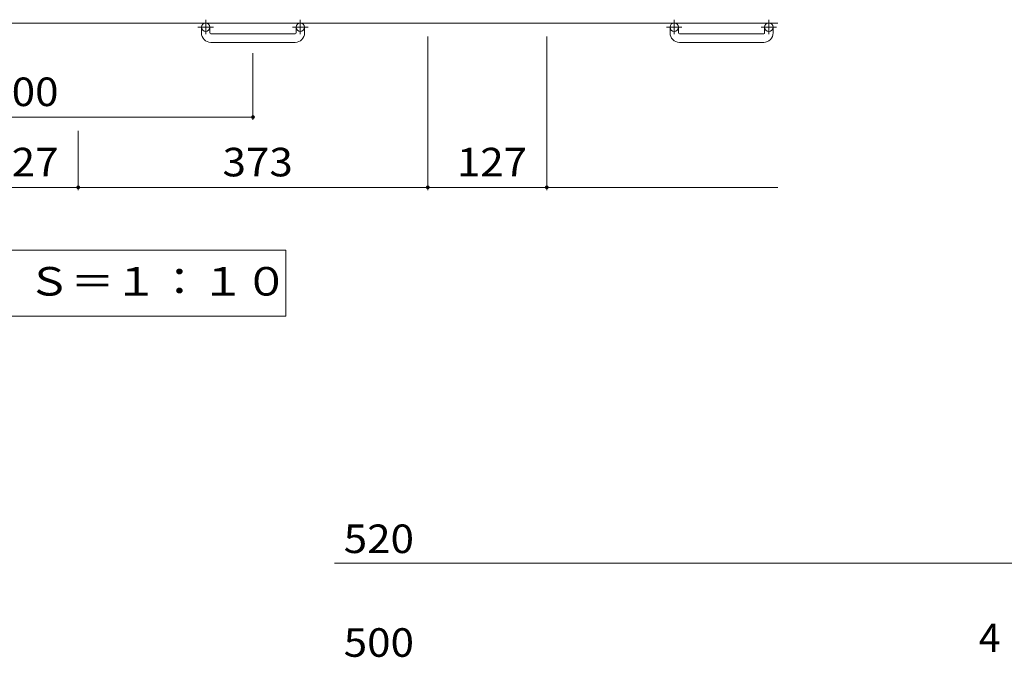
# Model space of a CAD drawing. Units: millimetres. Extents: x -1648 to 1974, y -10003 to 1365.
# Drawn here: x -814 to 237, y -27 to 653 of the extents above; entities that cross this region are included whole.
import ezdxf

# ---------------------------------------------------------------- set-up
doc = ezdxf.new("R2010")
doc.units = ezdxf.units.MM
doc.header["$LTSCALE"] = 10
doc.linetypes.add('JWW_CENTER1', pattern=[6.773333, 4.233333, -0.846667, 0.846667, -0.846667])
for name, color, linetype in [('C-1', 7, 'Continuous'), ('C-4', 7, 'Continuous'), ('C-5', 7, 'Continuous'), ('D-4', 7, 'Continuous')]:
    doc.layers.add(name, color=color, linetype=linetype)
doc.styles.add('ＭＳ ゴシック', font='txt', dxfattribs={"height": 1})

msp = doc.modelspace()

# ---------------------------------------------------------------- linework, layer by layer
at = {"layer": 'C-1', "color": 2, "linetype": 'JWW_CENTER1', "lineweight": 9}
for p, q in [((-615.4, 653.2), (-615.4, 637.6)), ((-514.4, 653.2), (-514.4, 637.6)), ((-115.4, 653.2), (-115.4, 637.6)), ((-14.4, 653.2), (-14.4, 637.6)), ((-607.2, 645.1), (-623.6, 645.1)), ((-506.2, 645.1), (-522.6, 645.1)), ((-107.2, 645.1), (-123.6, 645.1)), ((-6.2, 645.1), (-22.6, 645.1))]:
    msp.add_line(p, q, dxfattribs=at)
at = {"layer": 'C-1', "color": 2, "linetype": 'Continuous', "lineweight": 9}
for p, q in [((-4.9, 649.6), (-1624.9, 649.6)), ((-619.9, 639), (-619.9, 645.1)), ((-610.9, 639), (-610.9, 645.1)), ((-518.9, 639), (-518.9, 645.1)), ((-509.9, 639), (-509.9, 645.1)), ((-119.9, 639), (-119.9, 645.1)), ((-110.9, 639), (-110.9, 645.1)), ((-18.9, 639), (-18.9, 645.1)), ((-9.9, 639), (-9.9, 645.1)), ((-609.9, 638), (-519.9, 638)), ((-109.9, 638), (-19.9, 638)), ((-519.9, 629), (-609.9, 629)), ((-19.9, 629), (-109.9, 629))]:
    msp.add_line(p, q, dxfattribs=at)
for centre in [(-615.4, 645.1), (-514.4, 645.1), (-115.4, 645.1), (-14.4, 645.1)]:
    msp.add_circle(centre, 4.5, dxfattribs=at)
for centre, radius, start, end in [((-609.9, 639), 10, 180, 270), ((-609.9, 639), 1, 180, 270), ((-519.9, 639), 10, 270, 0), ((-519.9, 639), 1, 270, 0), ((-109.9, 639), 10, 180, 270), ((-109.9, 639), 1, 180, 270), ((-19.9, 639), 10, 270, 0), ((-19.9, 639), 1, 270, 0)]:
    msp.add_arc(centre, radius, start, end, dxfattribs=at)
at = {"layer": 'C-4', "color": 7, "linetype": 'Continuous', "lineweight": 9}
for p, q in [((-378.4, 471.3), (-378.4, 635.4)), ((-251.4, 471.3), (-251.4, 635.4)), ((-564.9, 546.3), (-564.9, 617.5)), ((-1064.9, 549.3), (-564.9, 549.3)), ((-751.4, 471.3), (-751.4, 534.6)), ((-878.4, 474.3), (-751.4, 474.3)), ((-751.4, 474.3), (-378.4, 474.3)), ((-378.4, 474.3), (-251.4, 474.3)), ((-251.4, 474.3), (-4.9, 474.3))]:
    msp.add_line(p, q, dxfattribs=at)
at = {"layer": 'C-4', "color": 7, "linetype": 'Continuous', "lineweight": 9, "const_width": 2}
for points in [[(-563.9, 549.3, 0.414214), (-564.9, 550.3, 0.414214), (-565.9, 549.3, 0.414214), (-564.9, 548.3, 0.414214)], [(-750.4, 474.3, 0.414214), (-751.4, 475.3, 0.414214), (-752.4, 474.3, 0.414214), (-751.4, 473.3, 0.414214)], [(-377.4, 474.3, 0.414214), (-378.4, 475.3, 0.414214), (-379.4, 474.3, 0.414214), (-378.4, 473.3, 0.414214)], [(-250.4, 474.3, 0.414214), (-251.4, 475.3, 0.414214), (-252.4, 474.3, 0.414214), (-251.4, 473.3, 0.414214)]]:
    msp.add_lwpolyline(points, format="xyb", close=True, dxfattribs=at)
at = {"layer": 'C-5', "color": 7, "linetype": 'Continuous', "lineweight": 9}
for p, q in [((-529.7, 407.4), (-1100, 407.4)), ((-529.7, 336.8), (-529.7, 407.4)), ((-1100, 336.8), (-529.7, 336.8))]:
    msp.add_line(p, q, dxfattribs=at)
at = {"layer": 'D-4', "color": 7, "linetype": 'Continuous', "lineweight": 9}
msp.add_line((-478.1, 73.4), (259.6, 73.4), dxfattribs=at)

# ---------------------------------------------------------------- texts
at = {"layer": 'C-4', "color": 2, "linetype": 'Continuous', "lineweight": 9, "style": 'ＭＳ ゴシック', "width": 1.083333}
for s, p in [('500', (-847.4, 561)), ('127', (-847.4, 486)), ('373', (-597.4, 486)), ('127', (-347.4, 486))]:
    msp.add_text(s, height=30.48, dxfattribs=at).set_placement(p)
at = {"layer": 'C-5', "color": 2, "linetype": 'Continuous', "lineweight": 9, "style": 'ＭＳ ゴシック', "width": 1.114583}
msp.add_text('平面詳細図\u3000Ｓ＝１：１０', height=30.48, dxfattribs=at).set_placement((-1083.7, 358.8))
at = {"layer": 'D-4', "color": 2, "linetype": 'Continuous', "lineweight": 9, "style": 'ＭＳ ゴシック', "width": 1.083333}
for s, p in [('520', (-468.1, 84.1)), ('500', (-468.1, -26.6))]:
    msp.add_text(s, height=30.48, dxfattribs=at).set_placement(p)
at = {"layer": 'D-4', "color": 2, "linetype": 'Continuous', "lineweight": 9, "style": 'ＭＳ ゴシック'}
msp.add_text('4', height=30.5, dxfattribs=at).set_placement((209.6, -21.6))

doc.saveas('drawing.dxf')
